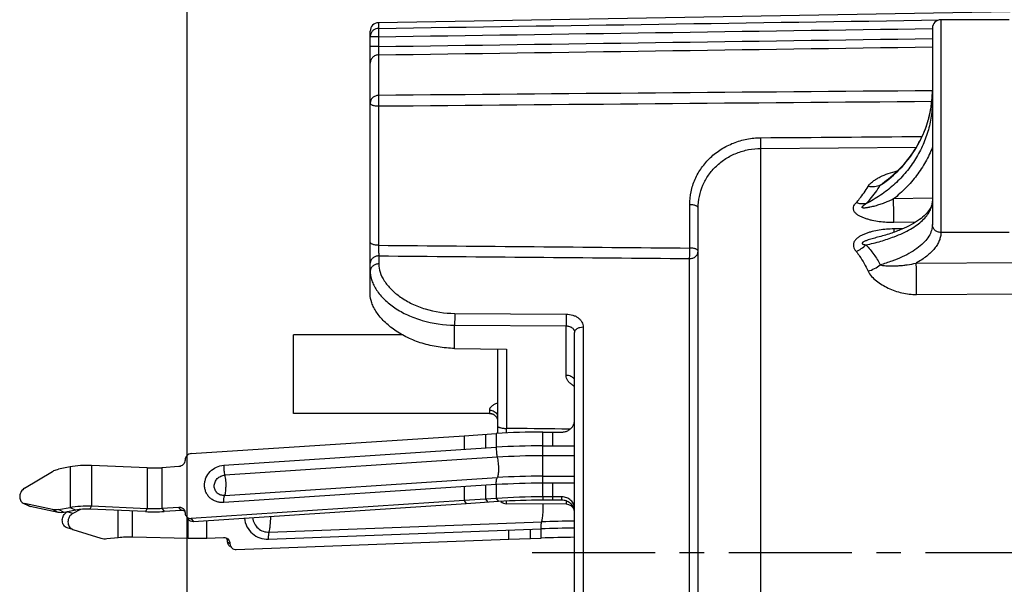
# Model space of a CAD drawing. Units: millimetres. Extents: x 0 to 420, y 0 to 297.
# Drawn here: x 157 to 226, y 212 to 252 of the extents above; entities that cross this region are included whole.
import ezdxf

# ---------------------------------------------------------------- set-up
doc = ezdxf.new("R2010")
doc.units = ezdxf.units.MM
doc.header["$LTSCALE"] = 23.1
doc.linetypes.add('CENTER', pattern=[0.6, 0.375, -0.075, 0.075, -0.075])
doc.layers.get('0').update_dxf_attribs({"linetype": 'CONTINUOUS'})
for name, color, linetype in [('AUSFORMSCHRAEGEN', 7, 'CONTINUOUS'), ('BEZUGSACHSEN', 7, 'CONTINUOUS'), ('DEFAULT_1', 7, 'CENTER'), ('RUNDUNGEN', 7, 'CONTINUOUS'), ('ZEICHNUNGSBEMASSUNGEN', 7, 'CONTINUOUS')]:
    doc.layers.add(name, color=color, linetype=linetype)
doc.styles.get("Standard").update_dxf_attribs({"font": 'arialn.ttf'})
doc.dimstyles.new('DIMSTYLE_4', dxfattribs={"dimtxt": 3.5, "dimasz": 3.5, "dimexe": 1.5, "dimexo": 1, "dimgap": 0.875, "dimtad": 1, "dimdec": 3, "dimlfac": 0.333333, "dimdsep": 46, "dimtxsty": 'STANDARD', "dimblk": '_FILLED', "dimblk1": '_FILLED', "dimblk2": '_FILLED', "dimcen": 0.09, "dimclrt": 7, "dimazin": 2, "dimtp": 0.2, "dimtm": 0.2, "dimtfac": 1, "dimtdec": 3, "dimtofl": 0, "dimtmove": 0, "dimatfit": 3, "dimldrblk": '_FILLED', "dimfxl": 1, "dimtolj": 1, "dimarcsym": 0})

# ---------------------------------------------------------------- blocks, each defined once
blk = doc.blocks.new('_FILLED')
at = {"color": 0, "linetype": 'BYBLOCK'}
blk.add_solid([(0, 0), (-1, 0.125), (-1, -0.125)], dxfattribs=at)
blk = doc.blocks.new('*D7')
at = {"layer": 'ZEICHNUNGSBEMASSUNGEN', "color": 7}
for p, q in [((168.309, 189.224), (168.309, 275.452)), ((239.709, 253.653), (239.709, 275.452)), ((168.309, 273.952), (204.009, 273.952)), ((239.709, 273.952), (204.009, 273.952))]:
    blk.add_line(p, q, dxfattribs=at)
at = {"layer": 'ZEICHNUNGSBEMASSUNGEN', "color": 7, "xscale": 3.5, "yscale": 3.5, "zscale": 3.5, "rotation": 180}
blk.add_blockref('_FILLED', (168.309, 273.952), dxfattribs=at)
at = {"layer": 'ZEICHNUNGSBEMASSUNGEN', "color": 7, "xscale": 3.5, "yscale": 3.5, "zscale": 3.5}
blk.add_blockref('_FILLED', (239.709, 273.952), dxfattribs=at)
at = {"layer": 'ZEICHNUNGSBEMASSUNGEN', "color": 7, "insert": (204.009, 278.327), "char_height": 3.5, "width": 21.308, "attachment_point": 2, "line_spacing_factor": 0.9}
blk.add_mtext('24{\\ftxt;\\W0.0001;\\H0.0001;\\~}{\\ftxt;\\W1.0;\\H3.5; }[0.945]', dxfattribs=at)

msp = doc.modelspace()

# ---------------------------------------------------------------- linework, layer by layer
at = {"color": 7}
for p, q in [((226.2092, 251.5482), (221.4092, 251.5482)), ((187.8206, 222.2615), (190.0846, 222.4103)), ((193.3592, 222.5167), (194.7092, 222.5167)), ((160.0655, 220.0668), (159.2594, 219.911)), ((160.0655, 220.0668), (160.0655, 217.2138)), ((161.571, 220.1657), (161.571, 217.3127)), ((165.4915, 219.9953), (161.571, 220.1657)), ((165.4915, 219.9953), (165.4915, 217.1423)), ((167.7258, 220.085), (166.5328, 220.0066)), ((166.5328, 220.0066), (166.5328, 217.1536)), ((156.8538, 218.5559), (158.8243, 219.7409)), ((190.0846, 217.8455), (187.8206, 217.6967)), ((189.3397, 217.7966), (189.4957, 217.5698)), ((190.0846, 217.8455), (190.2405, 217.6187)), ((193.3592, 217.952), (193.3592, 217.7201)), ((194.7092, 217.952), (193.3592, 217.952)), ((194.0561, 217.952), (194.0561, 217.7201)), ((194.7092, 217.7201), (194.7092, 217.952)), ((156.7617, 217.5156), (157.1592, 217.319)), ((157.2513, 217.2869), (156.8538, 217.4836)), ((158.8243, 217.06), (156.8538, 217.4836)), ((159.2218, 216.8633), (157.2513, 217.2869)), ((159.2594, 217.058), (160.0655, 217.2138)), ((160.0655, 217.2138), (160.4629, 217.0171)), ((161.571, 217.3127), (161.4666, 217.0831)), ((161.571, 217.3127), (165.4915, 217.1423)), ((165.4915, 217.1423), (165.3871, 216.9127)), ((166.5328, 217.1536), (167.7258, 217.232)), ((166.5328, 217.1536), (166.6887, 216.9268)), ((187.8206, 217.6967), (187.9765, 217.4699)), ((190.2405, 217.6187), (187.9765, 217.4699)), ((194.7092, 217.7201), (193.3592, 217.7201)), ((159.2218, 216.8633), (158.8243, 217.06)), ((159.6569, 216.8614), (159.2594, 217.058)), ((160.4629, 217.0171), (159.6569, 216.8614)), ((159.8824, 216.905), (159.8538, 216.8897)), ((160.2513, 216.777), (159.8538, 216.8897)), ((160.7901, 217.0642), (160.2513, 216.777)), ((165.3871, 216.9127), (161.4666, 217.0831)), ((163.4629, 215.1015), (163.4629, 216.9963)), ((164.4666, 215.1393), (164.4666, 216.9527)), ((167.8817, 217.0052), (166.6887, 216.9268)), ((160.2513, 215.6672), (159.8538, 215.7799)), ((168.3871, 215.0417), (168.3871, 216.3801)), ((169.6887, 215.0497), (169.6887, 216.268)), ((160.2513, 215.6672), (162.2218, 215.0531)), ((162.2218, 215.0531), (162.2476, 215.0454)), ((162.6569, 215.0123), (163.4629, 215.1015)), ((164.4666, 215.1393), (168.3871, 215.0417)), ((169.6887, 215.0497), (170.8817, 215.0947)), ((190.9765, 214.966), (193.2405, 215.0513))]:
    msp.add_line(p, q, dxfattribs=at)
for centre, radius, start, end in [((194.7931, 223.3731), 0.8161, 350.416885, 359.968579), ((194.7824, 223.3751), 0.827, 331.793078, 350.404698), ((193.338, 172.7346), 49.7822, 89.975552, 93.747065), ((165.9089, 229.5638), 9.5776, 267.502362, 273.734861), ((193.3542, 167.6712), 50.2808, 89.994256, 93.72836), ((156.9373, 217.871), 0.3963, 243.544533, 257.842466), ((157.3347, 217.6743), 0.3963, 243.544533, 257.842466), ((165.9083, 226.7642), 9.6308, 267.519607, 273.717615), ((193.3544, 169.8336), 47.8864, 89.994256, 93.72836), ((165.9088, 228.8733), 11.972, 267.502362, 273.734861), ((168.9081, 236.0246), 20.9894, 268.577832, 272.13142), ((196.3205, 133.1004), 82.0087, 90.49703, 92.152337)]:
    msp.add_arc(centre, radius, start, end, dxfattribs=at)
for points, knots in [([(194.7092, 222.5167), (194.7913, 222.5167), (194.9559, 222.5383), (195.1842, 222.6329), (195.3773, 222.7831), (195.4736, 222.9141), (195.5112, 222.9842)], [0, 0, 0, 0, 0.2535963, 0.5055731, 0.7544846, 1, 1, 1, 1]), ([(158.8243, 219.7409), (158.8588, 219.7617), (158.9957, 219.8367), (159.1456, 219.889), (159.2594, 219.911)], [0, 0, 0, 0, 0.257479, 1, 1, 1, 1]), ([(161.571, 220.1657), (161.3109, 220.177), (160.8062, 220.1718), (160.3045, 220.1129), (160.0655, 220.0668)], [0, 0, 0, 0, 0.5168231, 1, 1, 1, 1]), ([(156.8538, 218.5559), (156.7615, 218.5004), (156.6039, 218.337), (156.5139, 218.0719), (156.5198, 217.8575), (156.5636, 217.7124), (156.6443, 217.5927), (156.7202, 217.5364), (156.7607, 217.5162)], [0, 0, 0, 0, 0.2610815, 0.527697, 0.6555125, 0.7762615, 0.8901768, 1, 1, 1, 1]), ([(195.6092, 217.0961), (195.6092, 217.2076), (195.5615, 217.4349), (195.3595, 217.7193), (195.0606, 217.9082), (194.8261, 217.952), (194.7092, 217.952)], [0, 0, 0, 0, 0.244202, 0.4917992, 0.7441962, 1, 1, 1, 1]), ([(160.0655, 217.2138), (160.3045, 217.2599), (160.8062, 217.3188), (161.3109, 217.324), (161.571, 217.3127)], [0, 0, 0, 0, 0.4831769, 1, 1, 1, 1]), ([(195.5978, 216.9999), (195.581, 217.0993), (195.509, 217.2949), (195.3029, 217.5309), (195.0252, 217.6847), (194.8144, 217.7201), (194.7092, 217.7201)], [0, 0, 0, 0, 0.2445019, 0.4925686, 0.7448812, 1, 1, 1, 1]), ([(159.2594, 217.058), (159.1868, 217.044), (159.0407, 217.0296), (158.8945, 217.0449), (158.8243, 217.06)], [0, 0, 0, 0, 0.5074087, 1, 1, 1, 1]), ([(159.6569, 216.8614), (159.5842, 216.8473), (159.4381, 216.8329), (159.292, 216.8483), (159.2218, 216.8633)], [0, 0, 0, 0, 0.5074087, 1, 1, 1, 1]), ([(159.8538, 215.7799), (159.8086, 215.794), (159.7209, 215.839), (159.6167, 215.9473), (159.5462, 216.0872), (159.503, 216.302), (159.5504, 216.5829), (159.6867, 216.7692), (159.7723, 216.8364)], [0, 0, 0, 0, 0.1122214, 0.2283426, 0.3502619, 0.4781888, 0.7422896, 1, 1, 1, 1]), ([(159.7723, 216.8364), (159.7788, 216.8415), (159.8048, 216.861), (159.8324, 216.8783), (159.8538, 216.8897)], [0, 0, 0, 0, 0.2536192, 1, 1, 1, 1]), ([(160.2513, 216.777), (160.2014, 216.7504), (160.1077, 216.6792), (160.0009, 216.5364), (159.9326, 216.3672), (159.9086, 216.1868), (159.9313, 216.0107), (159.9994, 215.8543), (160.108, 215.7325), (160.2025, 215.6824), (160.2513, 215.6672)], [0, 0, 0, 0, 0.1238377, 0.2536547, 0.3867297, 0.519553, 0.6485947, 0.7714722, 0.8879267, 1, 1, 1, 1]), ([(161.4666, 217.0831), (161.2932, 217.0906), (160.9568, 217.0871), (160.6223, 217.0479), (160.4629, 217.0171)], [0, 0, 0, 0, 0.5168231, 1, 1, 1, 1]), ([(162.2476, 215.0454), (162.3134, 215.0268), (162.4497, 215.0022), (162.5881, 215.0046), (162.6569, 215.0123)], [0, 0, 0, 0, 0.4971943, 1, 1, 1, 1]), ([(163.4629, 215.1015), (163.6234, 215.1193), (163.9579, 215.1417), (164.2931, 215.1437), (164.4666, 215.1393)], [0, 0, 0, 0, 0.4818919, 1, 1, 1, 1])]:
    msp.add_open_spline(points, degree=3, knots=knots, dxfattribs=at)
at = {"layer": 'AUSFORMSCHRAEGEN', "color": 7}
msp.add_line((226.2876, 252.1134), (181.7987, 251.3368), dxfattribs=at)
at = {"layer": 'BEZUGSACHSEN', "color": 7}
for p, q in [((183.4647, 229.372), (175.8092, 229.372)), ((175.8092, 223.8225), (175.8092, 229.3716)), ((189.6254, 223.822), (175.8092, 223.822))]:
    msp.add_line(p, q, dxfattribs=at)
at = {"layer": 'DEFAULT_1', "color": 7}
msp.add_line((192.6092, 214.0482), (247.8092, 214.0482), dxfattribs=at)
at = {"layer": 'RUNDUNGEN', "color": 7}
for p, q in [((181.7987, 251.3368), (181.7987, 250.9399)), ((221.4092, 251.5482), (221.4092, 236.5682)), ((181.2092, 232.2475), (181.2092, 250.7367)), ((220.8092, 250.9478), (220.8092, 237.1205)), ((181.7987, 250.3464), (181.2092, 250.3464)), ((181.7987, 250.3464), (181.7987, 249.6599)), ((181.7987, 249.6599), (181.2092, 249.6599)), ((181.7987, 249.0698), (181.7987, 246.2181)), ((181.7987, 245.4504), (181.7987, 235.6664)), ((208.7307, 242.4854), (219.6723, 242.5728)), ((208.7307, 187.1023), (208.7307, 242.4854)), ((217.5461, 240.2155), (217.5467, 240.216)), ((220.8092, 238.974), (218.0726, 238.9268)), ((203.7197, 235.473), (203.7197, 238.5219)), ((204.3092, 190.849), (204.3092, 238.2962)), ((219.6258, 237.2958), (218.0988, 237.2698)), ((218.7094, 236.8224), (218.0988, 236.8178)), ((226.2092, 236.5682), (221.4092, 236.5682)), ((216.9533, 236.2293), (216.9532, 236.2293)), ((181.8092, 234.9188), (181.8092, 234.3538)), ((203.7092, 190.0482), (203.7092, 234.7303)), ((219.6725, 234.4164), (226.7792, 234.4658)), ((219.6987, 232.1993), (226.8054, 232.2496)), ((187.1621, 230.8699), (195.0197, 230.8196)), ((187.1568, 228.4061), (187.1568, 230.0397)), ((187.1568, 230.0397), (195.0144, 229.9907)), ((195.0144, 226.5095), (195.0144, 229.9907)), ((196.2092, 229.9151), (196.2092, 190.0482)), ((195.6092, 190.6484), (195.6092, 229.5184)), ((187.1568, 228.4061), (190.804, 228.3592)), ((190.2092, 222.4968), (190.2092, 228.3669)), ((190.804, 228.3592), (190.804, 222.772)), ((189.6092, 224.0651), (189.6092, 223.8326)), ((190.0908, 223.5875), (190.1477, 223.4957)), ((190.1477, 223.4957), (190.1861, 223.3973)), ((190.8092, 222.4518), (190.8092, 222.772)), ((195.2924, 222.7244), (194.7115, 222.7306)), ((168.6061, 220.9988), (187.8206, 222.2615)), ((187.8206, 222.2615), (187.8206, 221.2943)), ((189.3397, 222.3614), (189.3397, 221.3941)), ((190.0846, 222.4103), (190.0846, 221.4431)), ((193.3592, 217.952), (193.3592, 222.5167)), ((194.0561, 222.5167), (194.0561, 221.5495)), ((170.8888, 220.1815), (190.0846, 221.4431)), ((193.3592, 221.5495), (195.6092, 221.5495)), ((190.1555, 220.7422), (170.9597, 219.4806)), ((195.6092, 220.8463), (193.3592, 220.8463)), ((170.9597, 218.0459), (190.1555, 219.3075)), ((193.3592, 219.4116), (195.6092, 219.4116)), ((190.0846, 218.8128), (170.8888, 217.5512)), ((187.8206, 218.664), (187.8206, 217.6967)), ((189.3397, 218.7638), (189.3397, 217.7966)), ((190.0846, 218.8128), (190.0846, 217.8455)), ((195.6092, 218.9192), (193.3592, 218.9192)), ((194.0561, 218.9192), (194.0561, 217.952)), ((167.8817, 217.0052), (167.7258, 217.232)), ((187.8206, 217.6967), (168.6061, 216.434)), ((187.9765, 217.4699), (168.7621, 216.2071)), ((195.0144, 217.4377), (190.804, 217.4745)), ((168.2353, 216.607), (168.3912, 216.3801)), ((168.6061, 216.434), (168.7621, 216.2071)), ((174.0935, 215.4702), (193.2893, 216.1934)), ((174.0447, 214.9749), (193.2405, 215.698)), ((190.9765, 214.966), (190.9765, 215.6127)), ((192.4957, 215.0232), (192.4957, 215.67)), ((193.2405, 215.0513), (193.2405, 215.698)), ((171.166, 214.7984), (171.3219, 214.6684)), ((171.7621, 214.2421), (190.9765, 214.966))]:
    msp.add_line(p, q, dxfattribs=at)
msp.add_lwpolyline([(189.6228, 223.822), (189.6464, 223.8216), (189.7413, 223.8098), (189.8381, 223.7806), (189.9321, 223.733), (190.0178, 223.6679), (190.0908, 223.5875)], dxfattribs=at)
for centre, radius, start, end in [((181.8092, 250.7369), 0.6, 91, 180), ((221.4092, 250.9482), 0.6, 90, 180), ((181.7977, 250.3459), 0.5885, 168.726347, 179.950139), ((213.2655, 246.5625), 7.5437, 354.654821, 359.992266), ((213.1752, 246.5622), 7.634, 354.691749, 359.994427), ((213.2349, 246.565), 7.5745, 354.138497, 354.656891), ((212.1327, 247.2866), 8.935, 304.091494, 307.435413), ((42.4491, 235.3234), 175.6605, 0.634884, 1.175412), ((271.5195, 229.9227), 84.3627, 179.356723, 179.920558), ((279.6739, 229.8704), 84.6595, 179.357588, 179.918596), ((196.1305, 226.9545), 1.3135, 240.239461, 246.612654), ((190.735, 222.986), 1.6718, 108.333619, 110.138945), ((189.611, 223.2334), 0.5986, 27.885898, 89.951494), ((189.6156, 223.2359), 0.5934, 25.073491, 27.881147), ((189.6195, 223.2377), 0.589, 22.547957, 25.073108), ((189.6937, 223.5143), 0.5157, 12.325805, 24.369922), ((189.6166, 223.2366), 0.5921, 18.598773, 22.540108), ((189.6085, 223.2339), 0.6007, 11.299168, 18.598163), ((193.338, 171.7673), 49.7822, 89.975552, 93.747065), ((193.3384, 172.1416), 48.7047, 89.975552, 93.747065), ((193.3543, 170.2192), 49.1924, 89.994256, 93.72836), ((193.3542, 168.6384), 50.2808, 89.994256, 93.72836), ((190.8092, 218.0744), 0.6, 228.034459, 269.5), ((195.0092, 216.8377), 0.6, 15.209339, 89.5), ((167.911, 216.5587), 0.4474, 82.524659, 93.749691), ((196.3205, 133.7471), 82.0087, 90.49703, 92.152337), ((196.3208, 135.5328), 80.7176, 90.505193, 92.15238)]:
    msp.add_arc(centre, radius, start, end, dxfattribs=at)
for points in [[(181.7987, 250.9399), (194.9544, 251.1378), (208.1101, 251.334), (221.2659, 251.5287)], [(181.7987, 250.3464), (194.8023, 250.5425), (207.8059, 250.7369), (220.8095, 250.9298)], [(181.7987, 249.6599), (194.8022, 249.849), (207.8057, 250.0365), (220.8092, 250.2227)], [(181.7987, 249.0698), (194.8022, 249.2595), (207.8057, 249.4476), (220.8092, 249.6344)], [(220.8092, 246.5476), (207.8057, 246.4395), (194.8022, 246.3297), (181.7987, 246.2181)], [(220.7687, 245.7843), (207.7787, 245.6748), (194.7887, 245.5635), (181.7987, 245.4504)], [(208.7307, 243.2383), (212.5127, 243.2681), (216.2948, 243.2978), (220.0769, 243.3274)], [(181.7987, 235.6664), (189.1057, 235.6029), (196.4127, 235.5384), (203.7197, 235.473)], [(181.8092, 234.9188), (189.1092, 234.8569), (196.4092, 234.794), (203.7092, 234.7303)], [(194.7115, 222.7306), (193.409, 222.7447), (192.1065, 222.7585), (190.804, 222.772)]]:
    msp.add_open_spline(points, degree=3, dxfattribs=at)
for points, knots in [([(181.7987, 250.9399), (181.7312, 250.9388), (181.5955, 250.9134), (181.417, 250.8107), (181.2829, 250.655), (181.2336, 250.5267), (181.2206, 250.461)], [0, 0, 0, 0, 0.2509142, 0.5014443, 0.7508888, 1, 1, 1, 1]), ([(181.7987, 250.9399), (181.7979, 250.9317), (181.797, 250.9091), (181.796, 250.8667), (181.7955, 250.8078), (181.7952, 250.7023), (181.7961, 250.5468), (181.7977, 250.4161), (181.7987, 250.3464)], [0, 0, 0, 0, 0.0419685, 0.1141949, 0.2144759, 0.3394602, 0.6476101, 1, 1, 1, 1]), ([(181.7987, 249.0698), (181.7216, 249.0685), (181.5666, 249.036), (181.371, 248.9044), (181.2399, 248.7097), (181.2092, 248.5557), (181.2092, 248.4798)], [0, 0, 0, 0, 0.2519105, 0.5026885, 0.7518973, 1, 1, 1, 1]), ([(181.7987, 249.6599), (181.7978, 249.5918), (181.7962, 249.4638), (181.7954, 249.2911), (181.7957, 249.1717), (181.7971, 249.103), (181.798, 249.079), (181.7987, 249.0698)], [0, 0, 0, 0, 0.3462012, 0.650842, 0.8777603, 0.9532017, 1, 1, 1, 1]), ([(181.7987, 246.2181), (181.7219, 246.2169), (181.5693, 246.1878), (181.4046, 246.0874), (181.3057, 245.9769), (181.233, 245.8536), (181.2092, 245.7461), (181.2092, 245.6761)], [0, 0, 0, 0, 0.2612307, 0.515776, 0.6399661, 0.7619864, 1, 1, 1, 1]), ([(181.7987, 245.4504), (181.723, 245.4509), (181.6124, 245.4592), (181.4735, 245.4874), (181.3847, 245.5146), (181.3112, 245.5477), (181.2554, 245.5856), (181.2188, 245.6281), (181.2092, 245.6611), (181.2092, 245.6761)], [0, 0, 0, 0, 0.3386608, 0.4939379, 0.6333415, 0.7535398, 0.8530252, 0.9330274, 1, 1, 1, 1]), ([(181.7987, 246.2181), (181.797, 246.1736), (181.7953, 246.0655), (181.7942, 245.8096), (181.7961, 245.5981), (181.7987, 245.4504)], [0, 0, 0, 0, 0.1737442, 0.4227181, 1, 1, 1, 1]), ([(220.8092, 245.8581), (220.8092, 245.4891), (220.7553, 244.7487), (220.5144, 243.6596), (220.1177, 242.6098), (219.5726, 241.6184), (218.8889, 240.7031), (218.079, 239.8802), (217.1576, 239.1644), (216.4827, 238.7686), (216.1328, 238.5921)], [0, 0, 0, 0, 0.1217761, 0.243941, 0.3668585, 0.4908263, 0.6160568, 0.742657, 0.8706804, 1, 1, 1, 1]), ([(217.5461, 240.2156), (217.9965, 240.5568), (218.827, 241.3202), (219.8109, 242.6773), (220.4869, 244.1838), (220.7146, 245.2547), (220.7697, 245.7915)], [0, 0, 0, 0, 0.2563083, 0.5078109, 0.7552403, 1, 1, 1, 1]), ([(217.564, 240.1919), (218.0162, 240.5381), (218.8495, 241.3136), (219.8337, 242.6918), (220.5051, 244.2231), (220.7258, 245.3108), (220.7765, 245.8559)], [0, 0, 0, 0, 0.255411, 0.5066816, 0.7544573, 1, 1, 1, 1]), ([(203.7197, 238.5219), (203.7197, 238.8284), (203.7837, 239.4448), (204.0689, 240.3319), (204.5331, 241.1498), (205.1586, 241.8671), (205.9219, 242.4568), (206.7942, 242.8968), (207.7422, 243.1707), (208.4008, 243.2356), (208.7307, 243.2383)], [0, 0, 0, 0, 0.1206075, 0.2417971, 0.3641313, 0.4880771, 0.6138224, 0.7413007, 0.8701914, 1, 1, 1, 1]), ([(208.7307, 242.4854), (208.7322, 242.531), (208.7338, 242.6393), (208.7348, 242.8903), (208.7331, 243.0956), (208.7307, 243.2383)], [0, 0, 0, 0, 0.1817568, 0.4316795, 1, 1, 1, 1]), ([(204.3092, 238.2962), (204.3092, 238.5687), (204.3655, 239.1162), (204.6164, 239.9043), (205.0253, 240.631), (205.5768, 241.2684), (206.2503, 241.7923), (207.0204, 242.1831), (207.8576, 242.4261), (208.4393, 242.4833), (208.7307, 242.4854)], [0, 0, 0, 0, 0.1210652, 0.2425909, 0.3651078, 0.4890778, 0.6147043, 0.7419504, 0.8705333, 1, 1, 1, 1]), ([(220.8178, 242.57), (220.6771, 242.2184), (220.3463, 241.5304), (219.7152, 240.5691), (218.9572, 239.6894), (218.3783, 239.169), (218.0726, 238.9268)], [0, 0, 0, 0, 0.2463905, 0.4950003, 0.746243, 1, 1, 1, 1]), ([(216.2785, 239.8103), (216.3205, 239.8809), (216.4305, 240.0145), (216.6334, 240.1865), (216.8693, 240.3423), (217.223, 240.5328), (217.7121, 240.7318), (218.1244, 240.8489), (218.3383, 240.8984)], [0, 0, 0, 0, 0.1037072, 0.2159595, 0.3351485, 0.4599302, 0.7227637, 1, 1, 1, 1]), ([(217.1409, 239.8871), (217.2042, 239.9461), (217.3386, 240.0568), (217.4764, 240.1628), (217.5461, 240.2155)], [0, 0, 0, 0, 0.4974959, 1, 1, 1, 1]), ([(215.4383, 238.6662), (215.5219, 238.7583), (215.83, 239.1183), (216.0999, 239.5102), (216.2785, 239.8103)], [0, 0, 0, 0, 0.2625691, 1, 1, 1, 1]), ([(216.1328, 238.5921), (216.2319, 238.6957), (216.5994, 239.1019), (216.9245, 239.5457), (217.1409, 239.8871)], [0, 0, 0, 0, 0.2617982, 1, 1, 1, 1]), ([(217.1409, 239.8871), (217.0142, 239.829), (216.7237, 239.7592), (216.4283, 239.7805), (216.2785, 239.8103)], [0, 0, 0, 0, 0.4772735, 1, 1, 1, 1]), ([(218.0988, 237.2698), (217.9258, 237.2668), (217.5806, 237.2734), (217.0678, 237.3209), (216.6484, 237.3934), (216.3228, 237.474), (216.0876, 237.5463), (215.8632, 237.6323), (215.655, 237.7339), (215.4987, 237.8361), (215.3932, 237.9305), (215.3284, 238.0058), (215.2794, 238.0868), (215.2492, 238.1724), (215.2397, 238.2604), (215.2542, 238.3783), (215.318, 238.5207), (215.3952, 238.6187), (215.4383, 238.6662)], [0, 0, 0, 0, 0.1415127, 0.28214, 0.4209244, 0.4892221, 0.5564261, 0.622104, 0.6855684, 0.7457111, 0.7741041, 0.8011185, 0.826707, 0.8510857, 0.8747793, 0.8984541, 0.9474893, 1, 1, 1, 1]), ([(216.1328, 238.5921), (216.08, 238.5817), (215.846, 238.5564), (215.6083, 238.605), (215.4383, 238.6662)], [0, 0, 0, 0, 0.229255, 1, 1, 1, 1]), ([(218.0726, 238.9268), (217.9668, 238.8763), (217.7535, 238.7797), (217.4825, 238.6699), (217.2637, 238.5892), (217.0989, 238.5323), (216.9332, 238.4792), (216.7667, 238.4302), (216.5995, 238.3859), (216.4597, 238.3533), (216.3476, 238.3306), (216.2637, 238.3155), (216.1801, 238.3028), (216.0969, 238.2933), (216.0282, 238.289), (215.9741, 238.2892), (215.9353, 238.2919), (215.9042, 238.2975), (215.8818, 238.3057), (215.8675, 238.3142), (215.8571, 238.3265), (215.8537, 238.3426), (215.8576, 238.3593), (215.8691, 238.3817), (215.8907, 238.4078), (215.9206, 238.4368), (215.9534, 238.4646), (215.9878, 238.4913), (216.0232, 238.5173), (216.0713, 238.5512), (216.1081, 238.5759), (216.1328, 238.5921)], [0, 0, 0, 0, 0.1289118, 0.2573761, 0.3214363, 0.3853688, 0.4491575, 0.512776, 0.5761786, 0.6392831, 0.6706789, 0.7019267, 0.7329685, 0.7637012, 0.7939122, 0.8086858, 0.8230694, 0.8367683, 0.8432023, 0.8492193, 0.8548372, 0.8604118, 0.8665687, 0.8733207, 0.8880166, 0.9034496, 0.9192374, 0.9352246, 0.9513239, 0.9675013, 1, 1, 1, 1]), ([(220.8092, 238.7774), (220.8092, 238.7314), (220.8017, 238.6355), (220.7514, 238.428), (220.604, 238.1436), (220.3088, 237.7979), (219.8764, 237.4443), (219.3117, 237.0974), (218.624, 236.7707), (217.8267, 236.4737), (217.2543, 236.3071), (216.9531, 236.2293)], [0, 0, 0, 0, 0.0284486, 0.0591107, 0.1313655, 0.2236229, 0.3382694, 0.4749486, 0.6320929, 0.8078231, 1, 1, 1, 1]), ([(218.1254, 236.2723), (218.3294, 236.3508), (218.7166, 236.5142), (219.2533, 236.7909), (219.7179, 237.0871), (220.1063, 237.4002), (220.4147, 237.7281), (220.6398, 238.0687), (220.7778, 238.4197), (220.8092, 238.6605), (220.8092, 238.7774)], [0, 0, 0, 0, 0.169251, 0.3250711, 0.4670301, 0.5952223, 0.7104093, 0.8142343, 0.9094806, 1, 1, 1, 1]), ([(204.3092, 238.2962), (204.3092, 238.3112), (204.2996, 238.3442), (204.263, 238.3867), (204.2072, 238.4246), (204.1338, 238.4577), (204.0449, 238.4849), (203.9061, 238.5131), (203.7954, 238.5214), (203.7197, 238.5219)], [0, 0, 0, 0, 0.0669705, 0.146967, 0.2464445, 0.3666291, 0.5060131, 0.6612923, 1, 1, 1, 1]), ([(218.0988, 236.8178), (217.9257, 236.8165), (217.5802, 236.8012), (217.0673, 236.7398), (216.6481, 236.6547), (216.3228, 236.563), (216.0874, 236.4815), (215.8628, 236.3854), (215.6541, 236.2719), (215.4697, 236.138), (215.3455, 236.0022), (215.2791, 235.8799), (215.2491, 235.7847), (215.2398, 235.6868), (215.254, 235.5556), (215.317, 235.3962), (215.3949, 235.2837), (215.4383, 235.2291)], [0, 0, 0, 0, 0.1374022, 0.2742272, 0.40963, 0.476464, 0.5424244, 0.6071739, 0.6701855, 0.730637, 0.787445, 0.8143848, 0.8404915, 0.8661613, 0.891875, 0.9446116, 1, 1, 1, 1]), ([(220.8092, 237.1205), (220.8092, 236.9821), (220.7643, 236.6938), (220.5697, 236.2798), (220.2557, 235.8832), (219.8289, 235.507), (219.295, 235.154), (218.6607, 234.828), (217.934, 234.533), (217.4139, 234.3659), (217.1409, 234.2875)], [0, 0, 0, 0, 0.0845843, 0.1752148, 0.2765381, 0.3914776, 0.5214036, 0.666561, 0.8264953, 1, 1, 1, 1]), ([(218.0988, 236.8178), (218.0986, 236.7952), (218.0977, 236.7146), (218.0965, 236.6341), (218.0952, 236.5761)], [0, 0, 0, 0, 0.2801834, 1, 1, 1, 1]), ([(221.4092, 236.5682), (221.4092, 236.4724), (221.3898, 236.2772), (221.3036, 235.9889), (221.1614, 235.7053), (220.888, 235.32), (220.399, 234.8612), (219.9328, 234.5616), (219.6725, 234.4164)], [0, 0, 0, 0, 0.0994326, 0.2020501, 0.3105675, 0.4272256, 0.6906834, 1, 1, 1, 1]), ([(221.4092, 236.5682), (221.3314, 236.5682), (221.176, 236.5961), (221.0084, 236.6982), (220.9077, 236.8111), (220.8334, 236.9379), (220.8092, 237.0485), (220.8092, 237.1205)], [0, 0, 0, 0, 0.2591537, 0.5128659, 0.6372834, 0.7599327, 1, 1, 1, 1]), ([(181.7987, 235.6664), (181.723, 235.6669), (181.6123, 235.6752), (181.4735, 235.7033), (181.3846, 235.7306), (181.3112, 235.7637), (181.2554, 235.8016), (181.2188, 235.8441), (181.2092, 235.8771), (181.2092, 235.892)], [0, 0, 0, 0, 0.3387076, 0.4939867, 0.6333708, 0.7535554, 0.8530329, 0.9330295, 1, 1, 1, 1]), ([(216.9532, 236.2293), (216.826, 236.1964), (216.6349, 236.1451), (216.3809, 236.0697), (216.2217, 236.0177), (216.0952, 235.9707), (216.0016, 235.9311), (215.9336, 235.8958), (215.8928, 235.8661), (215.8748, 235.8501), (215.861, 235.8322), (215.8542, 235.8128), (215.8558, 235.7937), (215.866, 235.7786), (215.8797, 235.7668), (215.9008, 235.7529), (215.9307, 235.7397), (215.9687, 235.7269), (216.0084, 235.7164), (216.0631, 235.7044), (216.1048, 235.6974), (216.1328, 235.6932)], [0, 0, 0, 0, 0.2608052, 0.3928629, 0.5261421, 0.5932748, 0.660758, 0.7279696, 0.7446282, 0.7608328, 0.7757271, 0.7890441, 0.800763, 0.8121827, 0.8242479, 0.8366247, 0.8622237, 0.8888222, 0.9161143, 0.9438217, 1, 1, 1, 1]), ([(216.1328, 235.6932), (216.4848, 235.7686), (217.1572, 235.9353), (217.8153, 236.153), (218.1254, 236.2723)], [0, 0, 0, 0, 0.5200497, 1, 1, 1, 1]), ([(181.7987, 235.6664), (181.7991, 235.5255), (181.8014, 235.2763), (181.8054, 235.027), (181.8092, 234.9188)], [0, 0, 0, 0, 0.565414, 1, 1, 1, 1]), ([(203.7092, 234.7303), (203.713, 234.8384), (203.7169, 235.086), (203.7193, 235.3336), (203.7197, 235.473)], [0, 0, 0, 0, 0.4369752, 1, 1, 1, 1]), ([(203.7092, 234.7303), (203.7869, 234.7303), (203.9407, 234.756), (204.1394, 234.8681), (204.2761, 235.0395), (204.3092, 235.1797), (204.3092, 235.2474)], [0, 0, 0, 0, 0.2668771, 0.5241977, 0.7673631, 1, 1, 1, 1]), ([(204.3092, 235.2474), (204.3092, 235.2623), (204.2996, 235.2953), (204.263, 235.3378), (204.2072, 235.3757), (204.1338, 235.4088), (204.045, 235.4361), (203.9061, 235.4642), (203.7954, 235.4725), (203.7197, 235.473)], [0, 0, 0, 0, 0.0669627, 0.1469462, 0.2464209, 0.3666056, 0.5059943, 0.6612815, 1, 1, 1, 1]), ([(215.4383, 235.2291), (215.5646, 235.2854), (215.8097, 235.4225), (216.0297, 235.5968), (216.1328, 235.6932)], [0, 0, 0, 0, 0.494858, 1, 1, 1, 1]), ([(215.4383, 235.2291), (215.523, 235.1229), (215.8447, 234.6884), (216.1085, 234.2128), (216.2785, 233.8458)], [0, 0, 0, 0, 0.2513683, 1, 1, 1, 1]), ([(216.1328, 235.6932), (216.3321, 235.4824), (216.6985, 235.0327), (217.0032, 234.54), (217.1409, 234.2875)], [0, 0, 0, 0, 0.5021367, 1, 1, 1, 1]), ([(181.8092, 234.9188), (181.7315, 234.9188), (181.5775, 234.8928), (181.3787, 234.7795), (181.2422, 234.6065), (181.2092, 234.4653), (181.2092, 234.397)], [0, 0, 0, 0, 0.2658686, 0.5227335, 0.7662975, 1, 1, 1, 1]), ([(181.8092, 234.3538), (181.7316, 234.3538), (181.5782, 234.3287), (181.3796, 234.219), (181.2426, 234.0509), (181.2092, 233.9127), (181.2092, 233.8462)], [0, 0, 0, 0, 0.2689096, 0.5271559, 0.7695221, 1, 1, 1, 1]), ([(181.2092, 233.8462), (181.2092, 233.7369), (181.2292, 233.5126), (181.3152, 233.1767), (181.4572, 232.8386), (181.7275, 232.3765), (182.2062, 231.8188), (182.9488, 231.2287), (183.851, 230.7273), (185.2422, 230.2078), (186.3871, 230.0445), (187.1568, 230.0397)], [0, 0, 0, 0, 0.0427561, 0.0876359, 0.1351791, 0.1857688, 0.2966481, 0.4203558, 0.5552134, 0.6987865, 1, 1, 1, 1]), ([(181.8092, 234.3538), (181.8092, 234.1552), (181.8863, 233.7311), (182.1952, 233.1207), (182.6879, 232.5297), (183.3495, 231.9861), (184.1594, 231.5191), (185.418, 231.0298), (186.4607, 230.8744), (187.1621, 230.8699)], [0, 0, 0, 0, 0.0860024, 0.1829871, 0.2932839, 0.4168121, 0.5519572, 0.6962963, 1, 1, 1, 1]), ([(216.2785, 233.8458), (216.4361, 233.8911), (216.7396, 234.0119), (217.0156, 234.1872), (217.1409, 234.2875)], [0, 0, 0, 0, 0.5053182, 1, 1, 1, 1]), ([(216.2785, 233.8458), (216.3404, 233.7122), (216.52, 233.4625), (216.863, 233.149), (217.2612, 232.8758), (217.8502, 232.5632), (218.6612, 232.2817), (219.3508, 232.1969), (219.6987, 232.1993)], [0, 0, 0, 0, 0.11186, 0.2298342, 0.3521454, 0.4776928, 0.7356793, 1, 1, 1, 1]), ([(217.1409, 234.2875), (217.1888, 234.2724), (217.2887, 234.251), (217.4938, 234.2249), (217.7558, 234.211), (218.0722, 234.2112), (218.3898, 234.2247), (218.7081, 234.2502), (219.1379, 234.3016), (219.4599, 234.3613), (219.6725, 234.4164)], [0, 0, 0, 0, 0.0589815, 0.1196224, 0.2428005, 0.3669025, 0.491356, 0.6162393, 0.7420112, 1, 1, 1, 1]), ([(219.6987, 232.1993), (219.6995, 232.4028), (219.699, 232.8241), (219.694, 233.436), (219.6869, 233.9178), (219.6791, 234.2356), (219.6749, 234.3627), (219.6725, 234.4164)], [0, 0, 0, 0, 0.2753008, 0.5699505, 0.8279055, 0.9272651, 1, 1, 1, 1]), ([(187.1568, 228.4061), (186.7666, 228.4111), (185.9925, 228.4768), (184.8758, 228.7366), (183.8477, 229.139), (182.9467, 229.6573), (182.2057, 230.2583), (181.7271, 230.8174), (181.4565, 231.2757), (181.2743, 231.6995), (181.2092, 232.0337), (181.2092, 232.2475)], [0, 0, 0, 0, 0.1528488, 0.3029816, 0.4475537, 0.5836569, 0.7084397, 0.8195604, 0.8697011, 0.9162911, 1, 1, 1, 1]), ([(195.0197, 230.8196), (195.1754, 230.8186), (195.4074, 230.7843), (195.6873, 230.6717), (195.8682, 230.5598), (196.0164, 230.4232), (196.1265, 230.2663), (196.194, 230.0946), (196.2092, 229.9744), (196.2092, 229.9151)], [0, 0, 0, 0, 0.2831216, 0.4182892, 0.5466757, 0.6677795, 0.7822982, 0.8922051, 1, 1, 1, 1]), ([(195.0144, 229.9907), (195.0918, 229.9901), (195.2426, 229.9675), (195.44, 229.8697), (195.5561, 229.7364), (195.6017, 229.6136), (195.6092, 229.5498), (195.6092, 229.5181)], [0, 0, 0, 0, 0.2764456, 0.535889, 0.772865, 0.8867954, 1, 1, 1, 1]), ([(195.6092, 229.5184), (195.6092, 229.5445), (195.6175, 229.5981), (195.6529, 229.674), (195.7099, 229.743), (195.8142, 229.8256), (195.9833, 229.8965), (196.132, 229.9151), (196.2092, 229.9151)], [0, 0, 0, 0, 0.0990358, 0.2030374, 0.3149503, 0.4364024, 0.7062883, 1, 1, 1, 1]), ([(195.4785, 225.8142), (195.4091, 225.854), (195.2818, 225.9442), (195.1314, 226.1137), (195.0365, 226.3053), (195.0145, 226.4427), (195.0144, 226.5095)], [0, 0, 0, 0, 0.2750117, 0.5310243, 0.7705293, 1, 1, 1, 1]), ([(195.564, 226.2558), (195.515, 226.3373), (195.385, 226.4342), (195.1863, 226.497), (195.0724, 226.5091), (195.0144, 226.5095)], [0, 0, 0, 0, 0.4562872, 0.7220719, 1, 1, 1, 1]), ([(190.1594, 224.5556), (190.0817, 224.5271), (189.9396, 224.4624), (189.7849, 224.3553), (189.6931, 224.2606), (189.6342, 224.178), (189.6092, 224.1081), (189.6092, 224.0651)], [0, 0, 0, 0, 0.321753, 0.6048068, 0.7264269, 0.8325357, 1, 1, 1, 1]), ([(189.6092, 224.0651), (189.6677, 224.0651), (189.7847, 224.0493), (189.9455, 223.9805), (190.0782, 223.8718), (190.1408, 223.7772), (190.1635, 223.7271)], [0, 0, 0, 0, 0.2570528, 0.5110178, 0.7586448, 1, 1, 1, 1]), ([(189.6092, 223.8326), (189.6092, 223.8297), (189.6122, 223.8228), (189.6193, 223.822), (189.6228, 223.822)], [0, 0, 0, 0, 0.4565015, 1, 1, 1, 1]), ([(190.2092, 222.8808), (190.2092, 222.8815), (190.2116, 222.8816), (190.2137, 222.8805), (190.2175, 222.8791), (190.222, 222.8769), (190.2306, 222.8731), (190.2443, 222.8669), (190.2647, 222.8586), (190.2903, 222.849), (190.3213, 222.8387), (190.373, 222.8233), (190.4503, 222.805), (190.5564, 222.787), (190.6764, 222.7753), (190.7606, 222.7725), (190.804, 222.772)], [0, 0, 0, 0, 0.0032428, 0.0074466, 0.013684, 0.0220158, 0.0324706, 0.0598439, 0.0959653, 0.1408833, 0.1946037, 0.2569687, 0.4064825, 0.5852857, 0.7866266, 1, 1, 1, 1]), ([(190.0846, 221.4431), (190.0846, 221.3205), (190.0972, 221.0853), (190.1307, 220.8519), (190.1555, 220.7422)], [0, 0, 0, 0, 0.5216023, 1, 1, 1, 1]), ([(168.6061, 220.9988), (168.5482, 220.9949), (168.4324, 220.9646), (168.2876, 220.8609), (168.1898, 220.7137), (168.166, 220.5983), (168.166, 220.5419)], [0, 0, 0, 0, 0.2512481, 0.5047622, 0.7555203, 1, 1, 1, 1]), ([(190.1555, 220.7422), (190.1695, 220.6799), (190.1939, 220.5469), (190.22, 220.3392), (190.2365, 220.1213), (190.2424, 219.9067), (190.2374, 219.7083), (190.2219, 219.5383), (190.2003, 219.4192), (190.1765, 219.3468), (190.1629, 219.3188), (190.1555, 219.3075)], [0, 0, 0, 0, 0.1320538, 0.27916, 0.4326237, 0.5834581, 0.7227747, 0.8425275, 0.9362035, 0.9719338, 1, 1, 1, 1]), ([(168.166, 220.5419), (168.166, 220.4854), (168.1421, 220.37), (168.0443, 220.2229), (167.8995, 220.1191), (167.7837, 220.0888), (167.7258, 220.085)], [0, 0, 0, 0, 0.2444797, 0.4952378, 0.7487519, 1, 1, 1, 1]), ([(170.8888, 217.5512), (170.801, 217.5454), (170.625, 217.5505), (170.3695, 217.6086), (170.1336, 217.7154), (169.9267, 217.8666), (169.7569, 218.0565), (169.6307, 218.2778), (169.5532, 218.5217), (169.5274, 218.7786), (169.5539, 219.0387), (169.6578, 219.3773), (169.9101, 219.7583), (170.355, 220.0766), (170.7109, 220.1698), (170.8888, 220.1815)], [0, 0, 0, 0, 0.063115, 0.125427, 0.1868491, 0.2476186, 0.3080059, 0.3683552, 0.4290215, 0.4903008, 0.5523927, 0.6153693, 0.7430318, 0.8720846, 1, 1, 1, 1]), ([(170.8888, 220.1815), (170.8888, 220.0589), (170.9014, 219.8238), (170.9349, 219.5904), (170.9597, 219.4806)], [0, 0, 0, 0, 0.5216023, 1, 1, 1, 1]), ([(170.9597, 218.0459), (170.865, 218.0397), (170.6735, 218.0628), (170.4256, 218.2062), (170.2594, 218.4369), (170.2026, 218.7174), (170.2618, 219.0025), (170.4258, 219.2496), (170.6685, 219.4234), (170.8626, 219.4743), (170.9597, 219.4806)], [0, 0, 0, 0, 0.1252378, 0.2471611, 0.3676101, 0.489286, 0.6141431, 0.7422128, 0.8716681, 1, 1, 1, 1]), ([(170.9597, 219.4806), (170.9737, 219.4183), (170.9981, 219.2853), (171.0332, 219.0052), (171.0447, 218.7867), (171.0447, 218.6395)], [0, 0, 0, 0, 0.2263936, 0.4785113, 1, 1, 1, 1]), ([(190.0846, 218.8128), (190.0846, 218.8689), (190.0872, 218.9734), (190.1001, 219.1151), (190.1181, 219.2143), (190.138, 219.2747), (190.1493, 219.298), (190.1555, 219.3075)], [0, 0, 0, 0, 0.3342866, 0.622002, 0.846847, 0.932642, 1, 1, 1, 1]), ([(170.9597, 218.0459), (170.9671, 218.0573), (170.9807, 218.0852), (171.0045, 218.1577), (171.0261, 218.2767), (171.0416, 218.4467), (171.0447, 218.5721), (171.0447, 218.6395)], [0, 0, 0, 0, 0.0673972, 0.1531717, 0.3780303, 0.6655342, 1, 1, 1, 1]), ([(170.8888, 217.5512), (170.8888, 217.6073), (170.8914, 217.7119), (170.9043, 217.8535), (170.9223, 217.9528), (170.9422, 218.0131), (170.9535, 218.0365), (170.9597, 218.0459)], [0, 0, 0, 0, 0.3342866, 0.622002, 0.846847, 0.932642, 1, 1, 1, 1]), ([(167.7258, 217.232), (167.7973, 217.2367), (167.9085, 217.2172), (168.0291, 217.1403), (168.0769, 217.0876), (168.0967, 217.0589)], [0, 0, 0, 0, 0.5054805, 0.7539033, 1, 1, 1, 1]), ([(190.804, 217.4745), (190.8037, 217.4745), (190.8038, 217.476), (190.8034, 217.4777), (190.8033, 217.4817), (190.8031, 217.4867), (190.8029, 217.4932), (190.8027, 217.5047), (190.8024, 217.5224), (190.8022, 217.5476), (190.8021, 217.578), (190.802, 217.6132), (190.802, 217.6383), (190.802, 217.6515)], [0, 0, 0, 0, 0.0044191, 0.0170224, 0.0378112, 0.0666902, 0.1035527, 0.148289, 0.2609389, 0.403748, 0.5757462, 0.7752141, 1, 1, 1, 1]), ([(193.2893, 216.1934), (193.3111, 216.2729), (193.3462, 216.4536), (193.3795, 216.7505), (193.3969, 217.0898), (193.3973, 217.3284), (193.3946, 217.4518)], [0, 0, 0, 0, 0.1953296, 0.4349395, 0.7076165, 1, 1, 1, 1]), ([(195.0182, 217.6641), (195.0178, 217.6474), (195.0172, 217.6156), (195.0165, 217.5709), (195.0161, 217.5321), (195.0157, 217.4996), (195.0155, 217.4767), (195.0152, 217.4619), (195.0151, 217.4534), (195.0149, 217.447), (195.015, 217.4419), (195.0143, 217.4397), (195.0148, 217.4377), (195.0144, 217.4377)], [0, 0, 0, 0, 0.2219416, 0.4202278, 0.5925777, 0.7368233, 0.8508301, 0.8960103, 0.9331797, 0.9622487, 0.9831283, 0.9957324, 1, 1, 1, 1]), ([(168.1263, 216.9491), (168.1144, 216.956), (168.0651, 216.9816), (168.0106, 216.9969), (167.9692, 217.0023)], [0, 0, 0, 0, 0.2478967, 1, 1, 1, 1]), ([(168.0967, 217.0589), (168.1191, 217.0262), (168.1542, 216.9531), (168.166, 216.873), (168.166, 216.833)], [0, 0, 0, 0, 0.497572, 1, 1, 1, 1]), ([(168.166, 216.833), (168.166, 216.7929), (168.1777, 216.7128), (168.2128, 216.6397), (168.2352, 216.6071)], [0, 0, 0, 0, 0.502428, 1, 1, 1, 1]), ([(168.2352, 216.6071), (168.255, 216.5783), (168.3029, 216.5256), (168.4234, 216.4487), (168.5346, 216.4293), (168.6061, 216.434)], [0, 0, 0, 0, 0.2460967, 0.4945195, 1, 1, 1, 1]), ([(172.3498, 216.4426), (172.3717, 216.238), (172.4914, 215.8346), (172.8798, 215.3414), (173.4232, 215.0275), (173.8393, 214.9671), (174.0447, 214.9749)], [0, 0, 0, 0, 0.2513245, 0.5002279, 0.7489733, 1, 1, 1, 1]), ([(172.9281, 216.4807), (172.943, 216.3399), (173.0251, 216.0622), (173.292, 215.7227), (173.6658, 215.5065), (173.9521, 215.4649), (174.0935, 215.4702)], [0, 0, 0, 0, 0.2513264, 0.5002299, 0.7489628, 1, 1, 1, 1]), ([(174.0935, 215.4702), (174.1125, 215.5398), (174.1444, 215.6964), (174.1898, 216.0595), (174.2007, 216.3537), (174.2007, 216.5601)], [0, 0, 0, 0, 0.1972593, 0.4357768, 1, 1, 1, 1]), ([(195.5882, 216.9952), (195.5872, 216.9989), (195.5838, 217.0144), (195.5837, 217.0305), (195.5852, 217.0423)], [0, 0, 0, 0, 0.2447578, 1, 1, 1, 1]), ([(168.7621, 216.2071), (168.6905, 216.2024), (168.5794, 216.2219), (168.4588, 216.2988), (168.4109, 216.3515), (168.3912, 216.3802)], [0, 0, 0, 0, 0.5054805, 0.7539033, 1, 1, 1, 1]), ([(193.2405, 215.698), (193.2405, 215.7919), (193.2455, 215.9256), (193.2661, 216.0906), (193.2806, 216.1618), (193.2893, 216.1934)], [0, 0, 0, 0, 0.5642338, 0.8027796, 1, 1, 1, 1]), ([(170.8817, 215.0947), (170.9335, 215.0966), (171.0383, 215.0819), (171.1308, 215.0301), (171.1702, 214.9972)], [0, 0, 0, 0, 0.5021188, 1, 1, 1, 1]), ([(171.166, 214.7984), (171.166, 214.8415), (171.1533, 214.9277), (171.1158, 215.0064), (171.0918, 215.0417)], [0, 0, 0, 0, 0.5021172, 1, 1, 1, 1]), ([(174.0447, 214.9749), (174.0447, 215.0687), (174.0497, 215.2024), (174.0703, 215.3674), (174.0848, 215.4386), (174.0935, 215.4702)], [0, 0, 0, 0, 0.5642338, 0.8027796, 1, 1, 1, 1]), ([(171.3176, 214.4697), (171.2705, 214.509), (171.1925, 214.6109), (171.166, 214.7362), (171.166, 214.7984)], [0, 0, 0, 0, 0.4968636, 1, 1, 1, 1]), ([(171.1702, 214.9972), (171.2174, 214.9578), (171.2954, 214.8559), (171.3219, 214.7306), (171.3219, 214.6684)], [0, 0, 0, 0, 0.4968636, 1, 1, 1, 1]), ([(171.3219, 214.6684), (171.3219, 214.6062), (171.3484, 214.4809), (171.4264, 214.379), (171.4735, 214.3396)], [0, 0, 0, 0, 0.5031364, 1, 1, 1, 1]), ([(171.4735, 214.3396), (171.513, 214.3067), (171.6054, 214.2549), (171.7102, 214.2402), (171.7621, 214.2421)], [0, 0, 0, 0, 0.4978812, 1, 1, 1, 1])]:
    msp.add_open_spline(points, degree=3, knots=knots, dxfattribs=at)

# ---------------------------------------------------------------- dimensions: what is measured, and where the dimension line sits
at = {"layer": 'ZEICHNUNGSBEMASSUNGEN', "color": 7}
dim = msp.add_linear_dim(base=(239.7092, 273.9518), p1=(168.3092, 188.2243), p2=(239.7092, 252.653), dimstyle='DIMSTYLE_4', dxfattribs=at)
dim.commit()
dim.dimension.update_dxf_attribs({"geometry": '*D7', "text_midpoint": (204.0092, 273.9518), "dimtype": 160})

doc.saveas('drawing.dxf')
